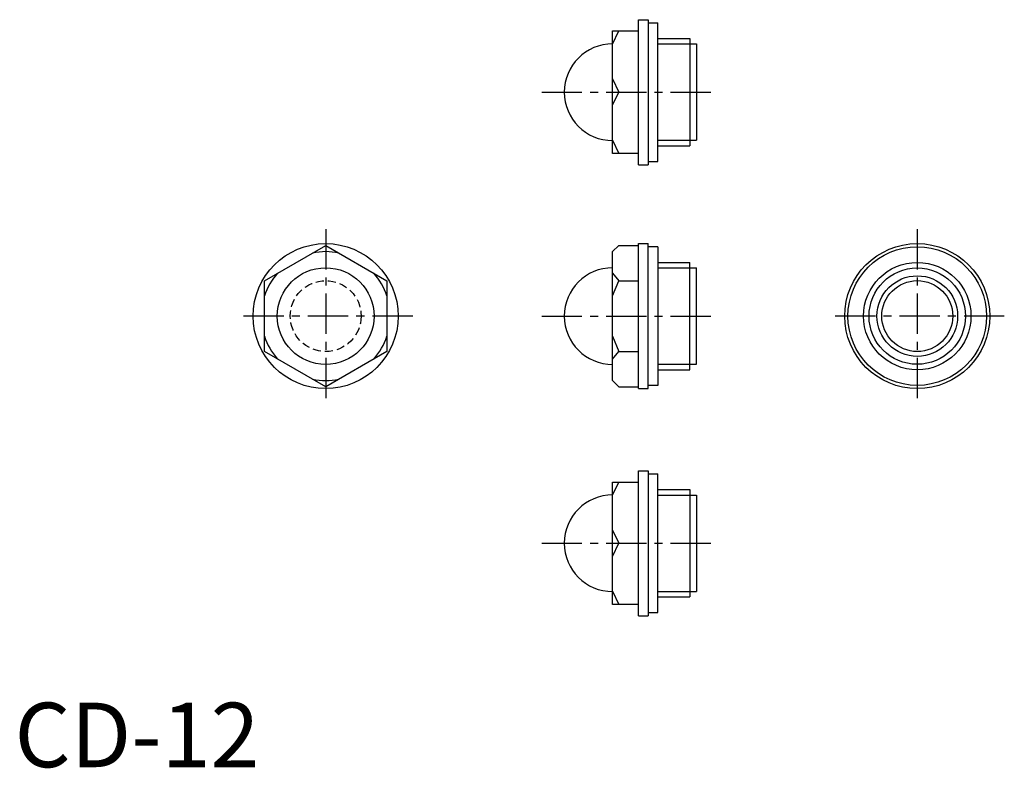
# Model space of a CAD drawing. Extents: x 1 to 154, y 0 to 116.
import ezdxf

# ---------------------------------------------------------------- set-up
doc = ezdxf.new("R2010")
doc.units = 0
doc.header["$LTSCALE"] = 5
doc.linetypes.add('CENTER', pattern=[2, 1.25, -0.25, 0.25, -0.25])
doc.linetypes.add('HIDDEN', pattern=[0.375, 0.25, -0.125])
doc.layers.get('0').update_dxf_attribs({"linetype": 'CONTINUOUS'})
for name, color, linetype in [('1', 1, 'CENTER'), ('2', 2, 'HIDDEN'), ('3', 3, 'CONTINUOUS')]:
    doc.layers.add(name, color=color, linetype=linetype)
doc.styles.add('STANDARD1', font='txt')

msp = doc.modelspace()

# ---------------------------------------------------------------- linework, layer by layer
for p, q in [((96.75, 93.5), (96.75, 116)), ((96.75, 116), (98.25, 116)), ((98.25, 116), (98.25, 93.5)), ((98.25, 115.5), (99.75, 115.5)), ((99.75, 94), (99.75, 115.5)), ((92.75, 114.25), (96.75, 114.25)), ((92.75, 95.25), (92.75, 114.25)), ((92.75, 112.21), (93.72, 114.25)), ((99.75, 113.08), (104.75, 113.08)), ((104.75, 113.08), (104.75, 96.42)), ((104.75, 112.23), (105.75, 112.23)), ((105.75, 112.23), (105.75, 97.28)), ((92.75, 106.8), (93.72, 104.75)), ((92.75, 102.71), (93.72, 104.75)), ((93.72, 104.75), (96.75, 104.75)), ((92.75, 97.3), (93.72, 95.25)), ((99.75, 96.42), (104.75, 96.42)), ((104.75, 97.28), (105.75, 97.28)), ((96.75, 95.25), (92.75, 95.25)), ((96.75, 93.5), (98.25, 93.5)), ((98.25, 94), (99.75, 94)), ((38.75, 75.48), (48.25, 80.97)), ((48.25, 80.97), (57.75, 75.48)), ((92.75, 80), (93.72, 80.97)), ((93.72, 80.97), (96.75, 80.97)), ((96.75, 81.25), (98.25, 81.25)), ((96.75, 58.75), (96.75, 81.25)), ((98.25, 58.75), (98.25, 81.25)), ((92.75, 60), (92.75, 80)), ((99.75, 80.75), (98.25, 80.75)), ((99.75, 80.75), (99.75, 59.25)), ((99.75, 78.33), (104.75, 78.33)), ((104.75, 61.67), (104.75, 78.33)), ((92.75, 76.67), (93.72, 75.48)), ((104.75, 77.48), (105.75, 77.48)), ((105.75, 62.52), (105.75, 77.48)), ((38.75, 64.52), (38.75, 75.48)), ((57.75, 75.48), (57.75, 64.52)), ((92.75, 73.12), (93.72, 75.48)), ((93.72, 75.48), (96.75, 75.48)), ((92.75, 66.88), (93.72, 64.52)), ((48.25, 59.03), (38.75, 64.52)), ((57.75, 64.52), (48.25, 59.03)), ((92.75, 63.33), (93.72, 64.52)), ((93.72, 64.52), (96.75, 64.52)), ((99.75, 61.67), (104.75, 61.67)), ((104.75, 62.52), (105.75, 62.52)), ((92.75, 60), (93.72, 59.03)), ((93.72, 59.03), (96.75, 59.03)), ((96.75, 58.75), (98.25, 58.75)), ((99.75, 59.25), (98.25, 59.25)), ((96.75, 46), (98.25, 46)), ((96.75, 23.5), (96.75, 46)), ((98.25, 46), (98.25, 23.5)), ((98.25, 45.5), (99.75, 45.5)), ((99.75, 24), (99.75, 45.5)), ((92.75, 42.21), (93.72, 44.25)), ((92.75, 25.25), (92.75, 44.25)), ((92.75, 44.25), (96.75, 44.25)), ((99.75, 43.08), (104.75, 43.08)), ((104.75, 43.08), (104.75, 26.42)), ((104.75, 42.23), (105.75, 42.23)), ((105.75, 42.23), (105.75, 27.28)), ((92.75, 36.8), (93.72, 34.75)), ((92.75, 32.71), (93.72, 34.75)), ((93.72, 34.75), (96.75, 34.75)), ((92.75, 27.3), (93.72, 25.25)), ((99.75, 26.42), (104.75, 26.42)), ((104.75, 27.28), (105.75, 27.28)), ((96.75, 25.25), (92.75, 25.25)), ((96.75, 23.5), (98.25, 23.5)), ((98.25, 24), (99.75, 24))]:
    msp.add_line(p, q)
for centre, radius in [((48.25, 70), 11.25), ((140, 70), 11.25), ((140, 70), 10.75), ((140, 70), 8.33), ((48.25, 70), 7.5), ((140, 70), 6.25), ((140, 70), 5.5)]:
    msp.add_circle(centre, radius)
for centre, radius, start, end in [((92.75, 104.75), 7.5, 90, 270), ((48.25, 70), 10, 78.1949, 101.8051), ((48.25, 70), 10, 138.1949, 161.8051), ((48.25, 70), 10, 18.1949, 41.8051), ((92.75, 70), 7.5, 90, 270), ((48.25, 70), 10, 198.1949, 221.8051), ((48.25, 70), 10, 318.1949, 341.8051), ((48.25, 70), 10, 258.1949, 281.8051), ((92.75, 34.75), 7.5, 90, 270)]:
    msp.add_arc(centre, radius, start, end)
at = {"layer": '1'}
for p, q in [((81.75, 104.75), (108.25, 104.75)), ((48.25, 83.5), (48.25, 56.5)), ((140, 83.5), (140, 56.5)), ((61.75, 70), (34.75, 70)), ((81.75, 70), (108.25, 70)), ((153.5, 70), (126.5, 70)), ((81.75, 34.75), (108.25, 34.75))]:
    msp.add_line(p, q, dxfattribs=at)
at = {"layer": '2'}
msp.add_circle((48.25, 70), 5.5, dxfattribs=at)
at = {"layer": '3'}
for p, q in [((99.75, 112.23), (104.75, 112.23)), ((99.75, 97.28), (104.75, 97.28)), ((99.75, 77.48), (104.75, 77.48)), ((99.75, 62.52), (104.75, 62.52)), ((99.75, 42.23), (104.75, 42.23)), ((99.75, 27.28), (104.75, 27.28))]:
    msp.add_line(p, q, dxfattribs=at)
msp.add_circle((140, 70), 7.48, dxfattribs=at)

# ---------------------------------------------------------------- texts
at = {"color": 3, "style": 'STANDARD1'}
msp.add_text('CD-12', height=10, dxfattribs=at).set_placement((0, 0))

doc.saveas('drawing.dxf')
